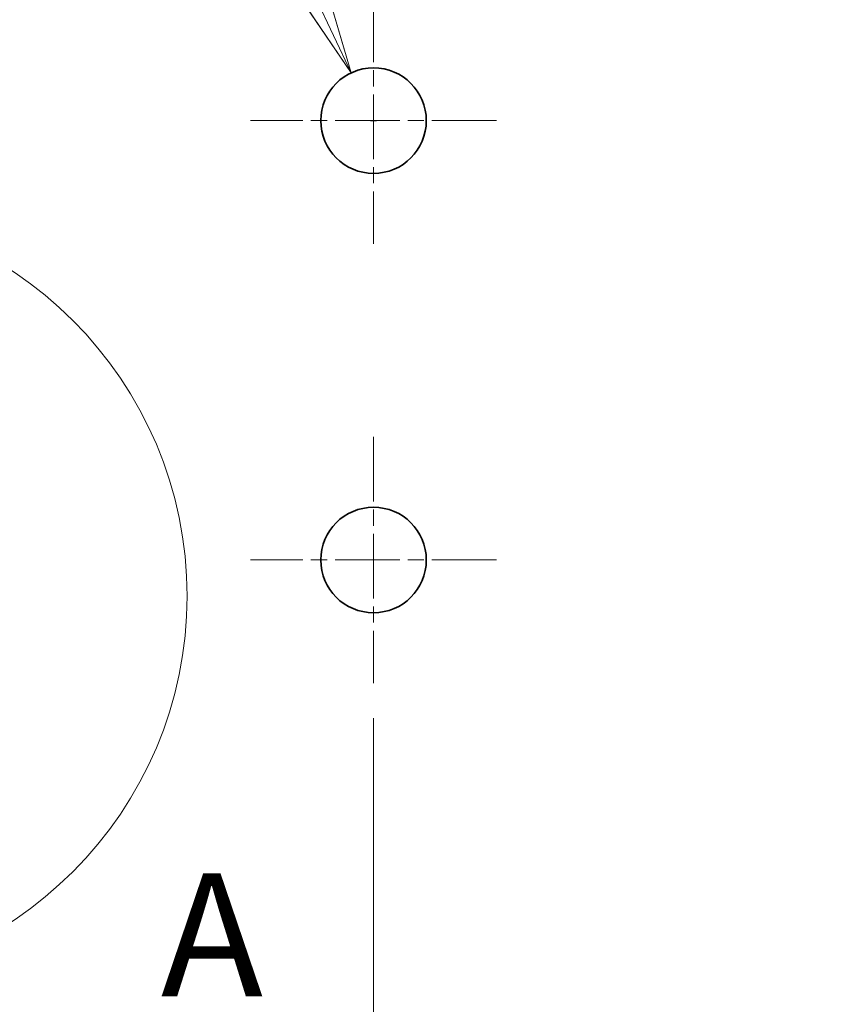
# Model space of a CAD drawing. Units: millimetres. Extents: x 24 to 2352, y 24 to 1660.
# Drawn here: x 615 to 708, y 944 to 1056 of the extents above; entities that cross this region are included whole.
import ezdxf

# ---------------------------------------------------------------- set-up
doc = ezdxf.new("R2010")
doc.units = ezdxf.units.MM
doc.header["$LTSCALE"] = 4
doc.linetypes.add('CHAIN', pattern=[0.3543, 0.2362, -0.0295, 0.0591, -0.0295])
doc.linetypes.add('DASH_DOT', pattern=[0.182, 0.1181, -0.0295, 0.0049, -0.0295])
for name, color, linetype, lineweight in [('Center Mark(ISO)', 7, 'DASH_DOT', 18), ('Detail Circle Lines(ISO)', 7, 'Continuous', 18), ('Dimensions(ISO)', 7, 'Continuous', 18), ('Visible Edges(ISO)', 7, 'Continuous', 35)]:
    doc.layers.add(name, color=color, linetype=linetype, lineweight=lineweight)
doc.styles.add('Border_1', font='arial.ttf')
doc.styles.add('VBG-RF-ISO', font='arial.ttf')
doc.dimstyles.new('VBG-RF-ISO', dxfattribs={"dimscale": 4, "dimtxt": 3.5, "dimasz": 4, "dimexe": 2, "dimexo": 1, "dimgap": 0.4, "dimtad": 1, "dimtoh": 1, "dimrnd": 1e-08, "dimtxsty": 'VBG-RF-ISO', "dimblk": 'Filled-1', "dimcen": 0.09, "dimdle": 12, "dimclrd": 7, "dimclre": 7, "dimclrt": 256, "dimazin": 2, "dimtfac": 1, "dimtmove": 0, "dimatfit": 3, "dimldrblk": 'Filled-1', "dimfxl": 1, "dimtolj": 1, "dimlwd": 15, "dimlwe": 15, "dimarcsym": 0})

# ---------------------------------------------------------------- blocks, each defined once
blk = doc.blocks.new('2dDetail0')
at = {"layer": 'Detail Circle Lines(ISO)'}
blk.add_circle((147.349, 247.497), 11.092, dxfattribs=at)
at = {"layer": 'Detail Circle Lines(ISO)', "insert": (157.698, 235.017), "char_height": 3.5, "attachment_point": 7, "style": 'Border_1'}
blk.add_mtext('A', dxfattribs=at)
blk = doc.blocks.new('Filled-1')
at = {"color": 0}
for p, q in [((0, 0), (-1, 0.15625)), ((-1, 0.15625), (-1, -0.15625)), ((-1, 0), (0, 0)), ((-1, -0.15625), (0, 0))]:
    blk.add_line(p, q, dxfattribs=at)
at = {"color": 0, "flags": 128}
blk.add_lwpolyline([(-1, -0.15625), (0, 0), (-1, 0.15625), (-1, -0.15625)], dxfattribs=at)
at = {"color": 0}
blk.add_solid([(-1, -0.15625), (0, 0), (-1, 0.15625), (-1, -0.15625)], dxfattribs=at)
blk = doc.blocks.new('*D19')
at = {"layer": 'Defpoints', "color": 0, "linetype": 'Continuous', "transparency": 16777216}
for p in [(652.43, 1049.52), (657.54, 1038.67)]:
    blk.add_point(p, dxfattribs=at)
at = {"layer": 'Dimensions(ISO)', "color": 7, "linetype": 'Continuous', "lineweight": 15, "transparency": 16777216}
for p, q in [((523.14, 1158.47), (601.16, 1158.47)), ((601.16, 1158.47), (645.62, 1064)), ((654.98, 1043.73), (654.98, 1044.45)), ((654.62, 1044.09), (655.34, 1044.09))]:
    blk.add_line(p, q, dxfattribs=at)
at = {"layer": 'Dimensions(ISO)', "color": 7, "linetype": 'Continuous', "lineweight": 15, "transparency": 16777216, "xscale": 16, "yscale": 16, "zscale": 16, "rotation": 295.2004791980798}
blk.add_blockref('Filled-1', (652.43, 1049.52), dxfattribs=at)
at = {"layer": 'Dimensions(ISO)', "linetype": 'Continuous', "lineweight": 18, "transparency": 16777216, "insert": (523.14, 1175.15), "char_height": 14, "attachment_point": 1, "style": 'VBG-RF-ISO'}
blk.add_mtext('\\A1;4x∅12', dxfattribs=at)
blk = doc.blocks.new('*D23')
at = {"layer": 'Defpoints', "color": 0, "linetype": 'Continuous', "transparency": 16777216}
for p in [(654.98, 980.09), (1114.98, 980.09), (1114.98, 807.45)]:
    blk.add_point(p, dxfattribs=at)
at = {"layer": 'Dimensions(ISO)', "color": 7, "linetype": 'Continuous', "lineweight": 15, "transparency": 16777216}
for p, q in [((654.98, 976.09), (654.98, 799.45)), ((1114.98, 976.09), (1114.98, 799.45)), ((670.98, 807.45), (1098.98, 807.45))]:
    blk.add_line(p, q, dxfattribs=at)
at = {"layer": 'Dimensions(ISO)', "color": 7, "linetype": 'Continuous', "lineweight": 15, "transparency": 16777216, "xscale": 16, "yscale": 16, "zscale": 16, "rotation": 180}
blk.add_blockref('Filled-1', (654.98, 807.45), dxfattribs=at)
at = {"layer": 'Dimensions(ISO)', "color": 7, "linetype": 'Continuous', "lineweight": 15, "transparency": 16777216, "xscale": 16, "yscale": 16, "zscale": 16}
blk.add_blockref('Filled-1', (1114.98, 807.45), dxfattribs=at)
at = {"layer": 'Dimensions(ISO)', "linetype": 'Continuous', "lineweight": 18, "transparency": 16777216, "insert": (869.26, 823.34), "char_height": 14, "attachment_point": 1, "style": 'VBG-RF-ISO'}
blk.add_mtext('\\A1;460', dxfattribs=at)

msp = doc.modelspace()

# ---------------------------------------------------------------- linework, layer by layer
at = {"layer": 'Center Mark(ISO)', "linetype": 'CHAIN', "ltscale": 7.778352}
for p, q in [((654.9838, 1058.0939), (654.9838, 1030.0939)), ((668.9838, 1044.0939), (640.9838, 1044.0939)), ((654.9838, 1008.0939), (654.9838, 980.0939)), ((668.9838, 994.0939), (640.9838, 994.0939))]:
    msp.add_line(p, q, dxfattribs=at)
at = {"layer": 'Visible Edges(ISO)'}
for centre in [(654.9838, 1044.0939), (654.9838, 994.0939)]:
    msp.add_circle(centre, 6, dxfattribs=at)

# ---------------------------------------------------------------- block references
at = {"layer": 'Detail Circle Lines(ISO)', "xscale": 4, "yscale": 4, "zscale": 4}
msp.add_blockref('2dDetail0', (0, 0), dxfattribs=at)

# ---------------------------------------------------------------- dimensions: what is measured, and where the dimension line sits
at = {"layer": 'Dimensions(ISO)', "color": 7, "linetype": 'Continuous', "lineweight": 18}
dim = msp.add_diameter_dim_2p(p1=(657.5385, 1038.665), p2=(652.4291, 1049.5229), text='4x<>', dimstyle='VBG-RF-ISO', override={"dimtih": 1, "dimdec": 2, "dimlfac": 1, "dimtp": 0, "dimtm": 0, "dimtdec": 2, "dimtofl": 0}, dxfattribs=at)
dim.commit()
dim.dimension.update_dxf_attribs({"geometry": '*D19', "text_midpoint": (551.3159, 1158.466), "dimtype": 163})
dim = msp.add_linear_dim(base=(1114.9838, 807.4462), p1=(654.9838, 980.0939), p2=(1114.9838, 980.0939), angle=180, dimstyle='VBG-RF-ISO', override={"dimtoh": 0, "dimdec": 2, "dimtp": 0, "dimtm": 0, "dimtdec": 2, "dimtofl": 0, "dimatfit": 1}, dxfattribs=at)
dim.commit()
dim.dimension.update_dxf_attribs({"geometry": '*D23', "text_midpoint": (884.9838, 807.4462), "dimtype": 160})

doc.saveas('drawing.dxf')
